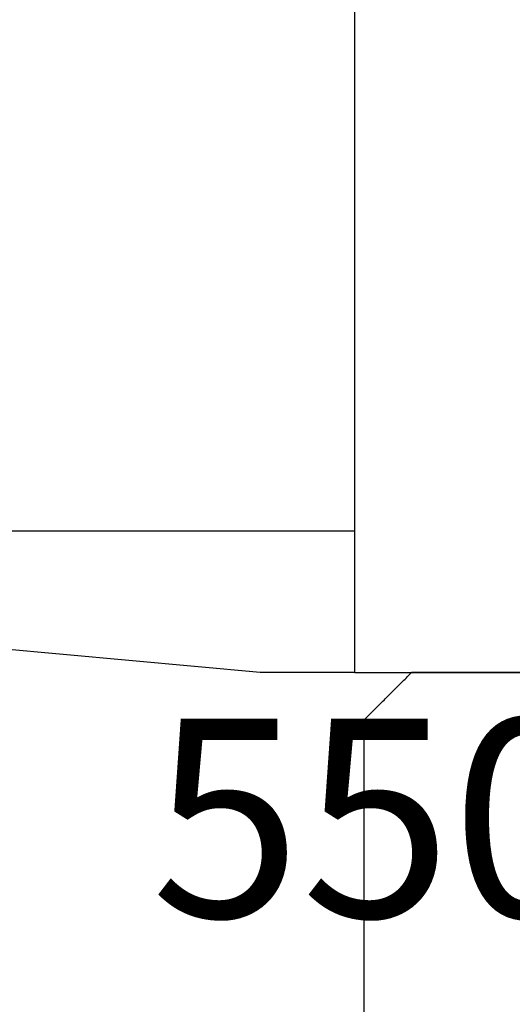
# Model space of a CAD drawing. Units: millimetres. Extents: x -3 to 1840, y -2292 to -50.
# Drawn here: x 1166 to 1172, y -2233 to -2222 of the extents above; entities that cross this region are included whole.
import ezdxf
from ezdxf.enums import TextEntityAlignment as Align

# ---------------------------------------------------------------- set-up
doc = ezdxf.new("R2010")
doc.units = ezdxf.units.MM
doc.layers.add('CrossSectionsProfils', color=7, linetype='Continuous')
doc.layers.add('CrossSectionsTexts', color=3, linetype='Continuous')
doc.styles.get("Standard").update_dxf_attribs({"font": 'complex.shx', "height": 60})

# ---------------------------------------------------------------- blocks, each defined once
blk = doc.blocks.new('550_0809_6', base_point=(2439.75513, 2140.9967))
at = {"layer": 'CrossSectionsProfils', "color": 1}
for q in [(2442.45532, 2149.9967), (2444.75513, 2140.9967)]:
    blk.add_line((2444.75513, 2149.9967), q, dxfattribs=at)
at = {"layer": 'CrossSectionsProfils', "color": 252, "true_color": 0x848484}
for p, q in [((2444.75513, 2149.9967), (2445.75513, 2149.9967)), ((2445.75513, 2149.9967), (2451.30029, 2149.49463)), ((2451.25513, 2148.4967), (2444.75513, 2148.4967))]:
    blk.add_line(p, q, dxfattribs=at)
blk = doc.blocks.new('550_0811_6_TEXT_4', base_point=(1175, -9))
at = {"layer": 'CrossSectionsTexts'}
blk.add_text('550.0811.6', height=2.1, dxfattribs=at).set_placement((1175, -11.59064), align=Align.CENTER)
blk = doc.blocks.new('550_0811_6', base_point=(2617.6365, 1845.06926))
at = {"layer": 'CrossSectionsProfils', "color": 1}
for p, q in [((2612.7365, 1855.56926), (2612.7365, 1845.56926)), ((2612.7365, 1845.56926), (2612.75039, 1845.55537)), ((2612.75039, 1845.55537), (2612.76428, 1845.54148)), ((2612.76428, 1845.54148), (2612.77817, 1845.52759)), ((2612.77817, 1845.52759), (2612.79206, 1845.5137)), ((2612.79206, 1845.5137), (2612.80595, 1845.49981)), ((2612.80595, 1845.49981), (2612.81984, 1845.48592)), ((2612.81984, 1845.48592), (2612.83373, 1845.47203)), ((2612.83373, 1845.47203), (2612.84762, 1845.45814)), ((2612.84762, 1845.45814), (2612.8615, 1845.44426)), ((2612.8615, 1845.44426), (2612.87539, 1845.43037)), ((2612.87539, 1845.43037), (2612.88928, 1845.41648)), ((2612.88928, 1845.41648), (2612.90317, 1845.40259)), ((2612.90317, 1845.40259), (2612.91706, 1845.3887)), ((2612.91706, 1845.3887), (2612.93095, 1845.37481)), ((2612.93095, 1845.37481), (2612.94484, 1845.36092)), ((2612.94484, 1845.36092), (2612.95873, 1845.34703)), ((2612.95873, 1845.34703), (2612.97262, 1845.33314)), ((2612.97262, 1845.33314), (2612.9865, 1845.31926)), ((2612.9865, 1845.31926), (2613.00039, 1845.30537)), ((2613.00039, 1845.30537), (2613.01428, 1845.29148)), ((2613.01428, 1845.29148), (2613.02817, 1845.27759)), ((2613.02817, 1845.27759), (2613.04206, 1845.2637)), ((2613.04206, 1845.2637), (2613.05595, 1845.24981)), ((2613.05595, 1845.24981), (2613.06984, 1845.23592)), ((2613.06984, 1845.23592), (2613.08373, 1845.22203)), ((2613.08373, 1845.22203), (2613.09762, 1845.20814)), ((2613.09762, 1845.20814), (2613.1115, 1845.19426)), ((2613.1115, 1845.19426), (2613.12539, 1845.18037)), ((2613.12539, 1845.18037), (2613.13928, 1845.16648)), ((2613.13928, 1845.16648), (2613.15317, 1845.15259)), ((2613.15317, 1845.15259), (2613.16706, 1845.1387)), ((2613.16706, 1845.1387), (2613.18095, 1845.12481)), ((2613.18095, 1845.12481), (2613.19484, 1845.11092)), ((2613.19484, 1845.11092), (2613.20873, 1845.09703)), ((2613.20873, 1845.09703), (2613.22262, 1845.08314)), ((2613.22262, 1845.08314), (2613.2365, 1845.06926)), ((2615.3365, 1845.06926), (2613.2365, 1845.06926))]:
    blk.add_line(p, q, dxfattribs=at)
blk = doc.blocks.new('CS_1HORL1')
at = {"layer": 'CrossSectionsProfils', "rotation": 180}
blk.add_blockref('550_0809_6', (1175, 0), dxfattribs=at)
at = {"layer": 'CrossSectionsProfils', "yscale": -1}
blk.add_blockref('550_0811_6', (1175, -9), dxfattribs=at)
at = {"layer": 'CrossSectionsTexts'}
blk.add_blockref('550_0811_6_TEXT_4', (1175, -9), dxfattribs=at)

msp = doc.modelspace()

# ---------------------------------------------------------------- block references
msp.add_blockref('CS_1HORL1', (0, -2220))
at = {"layer": 'CrossSectionsProfils', "rotation": 180}
msp.add_blockref('550_0809_6', (1175, -2220), dxfattribs=at)
at = {"layer": 'CrossSectionsProfils', "yscale": -1}
msp.add_blockref('550_0811_6', (1175, -2229), dxfattribs=at)
at = {"layer": 'CrossSectionsTexts'}
msp.add_blockref('550_0811_6_TEXT_4', (1175, -2229), dxfattribs=at)

doc.saveas('drawing.dxf')
